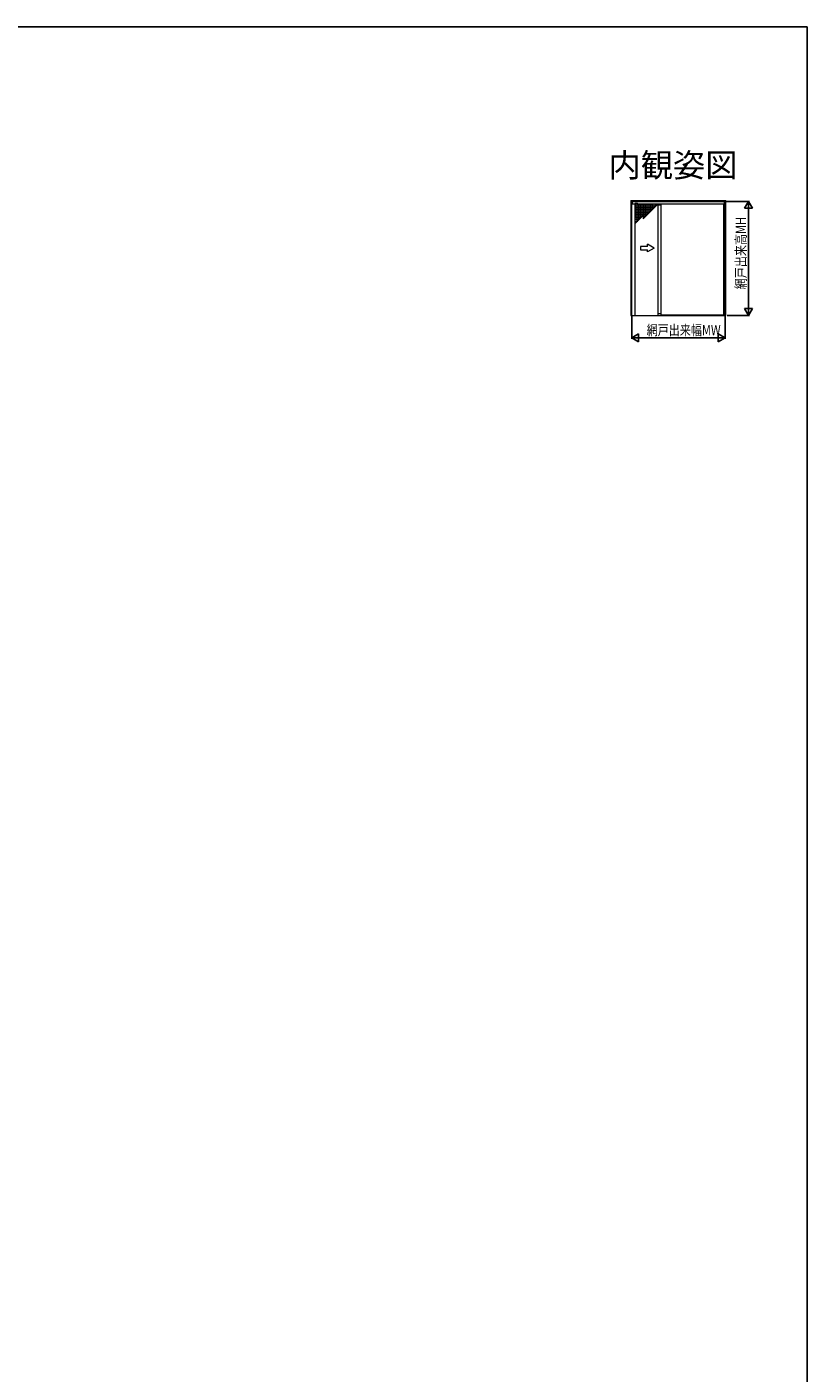
# Model space of a CAD drawing. Extents: x 0 to 1386, y 0 to 2245.
# Drawn here: x 693 to 1386, y 988 to 2184 of the extents above; entities that cross this region are included whole.
import ezdxf
from ezdxf.enums import TextEntityAlignment as Align

# ---------------------------------------------------------------- set-up
doc = ezdxf.new("R2010")
doc.units = 0
for name, color, linetype in [('USER1', 3, 'CONTINUOUS'), ('YKK_A1', 4, 'CONTINUOUS'), ('YKK_D', 6, 'CONTINUOUS'), ('YKK_ZWAK', 7, 'CONTINUOUS')]:
    doc.layers.add(name, color=color, linetype=linetype)
doc.styles.get("Standard").update_dxf_attribs({"font": 'txt', "bigfont": 'BIGFONT'})

msp = doc.modelspace()

# ---------------------------------------------------------------- linework, layer by layer
at = {"layer": 'YKK_A1', "color": 4, "linetype": 'Continuous', "lineweight": 13, "ltscale": 0.5}
for p, q in [((1229.5, 2029.7), (1229.5, 1927.8)), ((1229.5, 2029.7), (1313.9, 2029.7)), ((1230.3, 1927.8), (1230.3, 2029.7)), ((1230.3, 2029), (1313.1, 2029)), ((1233.3, 2026.7), (1230.3, 2026.7)), ((1230.8, 2026.7), (1230.8, 2029)), ((1233.3, 2027.5), (1233.3, 2026.7)), ((1233.3, 2027.5), (1235.3, 2027.5)), ((1233.3, 2026.7), (1233.3, 2014.3)), ((1233.3, 1927.8), (1233.3, 2026.7)), ((1235.3, 2026.5), (1233.3, 2026.5)), ((1233.3, 2025.2), (1252, 2025.2)), ((1233.3, 2023.7), (1250.5, 2023.7)), ((1233.3, 2022.2), (1249, 2022.2)), ((1234.8, 2026.5), (1234.8, 2010.8)), ((1235.3, 2026.5), (1235.3, 2027.5)), ((1235.3, 2026.7), (1248.5, 2026.7)), ((1313.1, 2026.7), (1235.3, 2026.7)), ((1236.3, 2026.7), (1236.3, 2012.3)), ((1237.8, 2026.7), (1237.8, 2013.8)), ((1239.3, 2026.7), (1239.3, 2015.3)), ((1240.4, 2013.6), (1253.5, 2026.7)), ((1240.8, 2026.7), (1240.8, 2014)), ((1242.3, 2026.7), (1242.3, 2015.5)), ((1243.8, 2026.7), (1243.8, 2017)), ((1245.3, 2026.7), (1245.3, 2018.5)), ((1246.8, 2026.7), (1246.8, 2020)), ((1248.3, 2026.7), (1248.3, 2021.5)), ((1249.8, 2026.7), (1249.8, 2023)), ((1251.3, 2026.7), (1251.3, 2024.5)), ((1253.8, 1927.8), (1253.8, 2026.7)), ((1253.8, 2025.9), (1256, 2025.9)), ((1256, 2026.7), (1256, 1927.8)), ((1312.1, 1927.8), (1312.1, 2026.7)), ((1312.6, 2026.7), (1312.6, 2029)), ((1313.1, 1927.8), (1313.1, 2029.7)), ((1313.9, 1927.8), (1313.9, 2029.7)), ((1233.3, 2020.7), (1247.5, 2020.7)), ((1233.3, 2019.2), (1246, 2019.2)), ((1233.3, 2017.7), (1244.5, 2017.7)), ((1233.3, 2009.3), (1240.4, 2016.4)), ((1233.3, 2016.2), (1240.1, 2016.2)), ((1233.3, 2014.7), (1238.6, 2014.7)), ((1233.3, 2013.1), (1237.1, 2013.1)), ((1233.3, 2011.6), (1235.6, 2011.6)), ((1240.4, 2016.4), (1240.4, 2013.6)), ((1240.4, 2016.2), (1243, 2016.2)), ((1240.4, 2014.7), (1241.5, 2014.7)), ((1238.1, 1989.1), (1238.1, 1986.1)), ((1244.2, 1989.1), (1238.1, 1989.1)), ((1238.1, 1986.1), (1244.2, 1986.1)), ((1244.2, 1989.1), (1244.2, 1991.1)), ((1250.2, 1987.6), (1244.2, 1991.1)), ((1250.2, 1987.6), (1244.2, 1984.1)), ((1244.2, 1984.1), (1244.2, 1986.1)), ((1229.5, 1927.8), (1313.9, 1927.8)), ((1256, 1929.3), (1253.8, 1929.3)), ((1311.9, 1927.9), (1256, 1927.9)), ((1311.9, 1927.8), (1311.9, 1927.9))]:
    msp.add_line(p, q, dxfattribs=at)
at = {"layer": 'YKK_D', "color": 6, "linetype": 'Continuous'}
for p, q in [((1313.1, 2029), (1334.9, 2029)), ((1333.9, 2022), (1333.9, 1934.8)), ((1230.3, 1926.8), (1230.3, 1906.9)), ((1313.1, 1926.8), (1313.1, 1906.9)), ((1314.9, 1927.8), (1334.9, 1927.8)), ((1306.1, 1907.9), (1237.3, 1907.9))]:
    msp.add_line(p, q, dxfattribs=at)
at = {"layer": 'YKK_D', "color": 6, "lineweight": -2}
for p, q in [((1333.9, 2029), (1330.4, 2022.9)), ((1330.4, 2022.9), (1337.4, 2022.9)), ((1333.9, 2029), (1333.9, 2016.8)), ((1333.9, 2029), (1337.4, 2022.9)), ((1333.9, 1927.8), (1333.9, 1939.9)), ((1337.4, 1933.8), (1330.4, 1933.8)), ((1333.9, 1927.8), (1330.4, 1933.8)), ((1333.9, 1927.8), (1337.4, 1933.8)), ((1230.3, 1907.9), (1236.3, 1911.4)), ((1230.3, 1907.9), (1242.4, 1907.9)), ((1230.3, 1907.9), (1236.3, 1904.4)), ((1236.3, 1904.4), (1236.3, 1911.4)), ((1313.1, 1907.9), (1301, 1907.9)), ((1307.1, 1911.4), (1307.1, 1904.4)), ((1313.1, 1907.9), (1307.1, 1911.4)), ((1313.1, 1907.9), (1307.1, 1904.4))]:
    msp.add_line(p, q, dxfattribs=at)
at = {"layer": 'YKK_ZWAK'}
for p, q in [((0, 2184), (1386, 2184)), ((1386, 2184), (1386, 0))]:
    msp.add_line(p, q, dxfattribs=at)

# ---------------------------------------------------------------- texts
at = {"layer": 'USER1'}
msp.add_text('内観姿図', height=21, dxfattribs=at).set_placement((1324.2, 2050.7), align=Align.RIGHT)
at = {"layer": 'YKK_D', "color": 6, "width": 0.8}
msp.add_text('網戸出来高MH', height=9, rotation=90, dxfattribs=at).set_placement((1331.6, 1951))
msp.add_text('網戸出来幅MW', height=9, dxfattribs=at).set_placement((1243.5, 1910.2))

doc.saveas('drawing.dxf')
